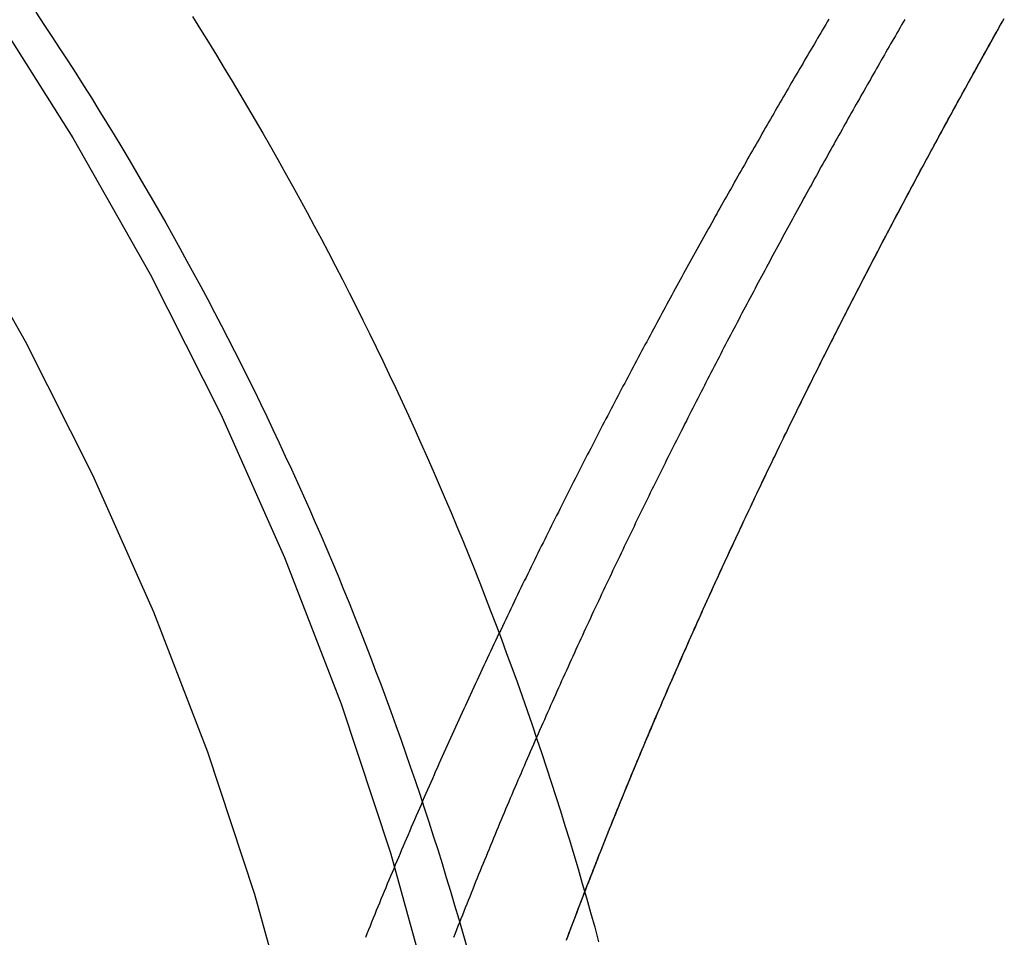
# Model space of a CAD drawing. Extents: x 977 to 1434, y 73 to 588.
# Drawn here: x 1070 to 1082, y 461 to 472 of the extents above; entities that cross this region are included whole.
import ezdxf

# ---------------------------------------------------------------- set-up
doc = ezdxf.new("R2010")
doc.units = 0
doc.header["$LTSCALE"] = 10
doc.layers.get('0').update_dxf_attribs({"linetype": 'CONTINUOUS'})
doc.layers.add('STEMPEL', color=3, linetype='CONTINUOUS')

# ---------------------------------------------------------------- blocks, each defined once
blk = doc.blocks.new('A$C7F5EE5E9')
for points in [[(777.883, 57.9358, 0), (777.983, 57.7765, 0), (778.082, 57.6168, 0), (778.181, 57.4567, 0), (778.279, 57.2961, 0), (778.376, 57.135, 0), (778.473, 56.9736, 0), (778.569, 56.8117, 0), (778.664, 56.6493, 0), (778.758, 56.4866, 0), (778.852, 56.3234, 0), (778.944, 56.1598, 0), (779.037, 55.9958, 0), (779.128, 55.8314, 0), (779.219, 55.6665, 0), (779.309, 55.5013, 0), (779.398, 55.3357, 0), (779.486, 55.1696, 0), (779.574, 55.0032, 0), (779.661, 54.8364, 0), (779.748, 54.6692, 0), (779.833, 54.5016, 0), (779.918, 54.3336, 0), (780.002, 54.1653, 0), (780.085, 53.9966, 0), (780.168, 53.8275, 0), (780.249, 53.658, 0), (780.33, 53.4882, 0), (780.411, 53.318, 0), (780.49, 53.1475, 0), (780.569, 52.9766, 0), (780.647, 52.8054, 0), (780.724, 52.6338, 0), (780.8, 52.4619, 0), (780.876, 52.2896, 0), (780.951, 52.117, 0), (781.025, 51.9441, 0), (781.098, 51.7708, 0), (781.171, 51.5972, 0), (781.243, 51.4233, 0), (781.314, 51.2491, 0), (781.384, 51.0746, 0), (781.454, 50.8997, 0), (781.522, 50.7245, 0), (781.59, 50.5491, 0), (781.657, 50.3733, 0), (781.724, 50.1972, 0), (781.789, 50.0209, 0), (781.854, 49.8442, 0), (781.918, 49.6673, 0), (781.981, 49.49, 0), (782.044, 49.3125, 0), (782.105, 49.1347, 0), (782.166, 48.9567, 0), (782.226, 48.7784, 0), (782.285, 48.5998, 0), (782.344, 48.4209, 0), (782.402, 48.2418, 0), (782.458, 48.0624, 0), (782.514, 47.8828, 0), (782.57, 47.7029, 0), (782.624, 47.5227, 0), (782.678, 47.3424, 0), (782.73, 47.1618, 0), (782.782, 46.9809, 0), (782.833, 46.7998, 0), (782.884, 46.6185, 0), (782.933, 46.437, 0)], [(767.517, 66.7118, 0), (768.995, 65.4387, 0), (770.409, 64.0947, 0), (771.755, 62.6831, 0), (773.029, 61.2072, 0), (774.23, 59.6706, 0), (775.354, 58.077, 0), (776.398, 56.4303, 0), (777.36, 54.7344, 0), (778.238, 52.9934, 0), (779.029, 51.2115, 0), (779.731, 49.393, 0), (780.344, 47.5423, 0), (780.864, 45.6638, 0), (781.292, 43.7621, 0), (781.625, 41.8416, 0), (781.864, 39.9072, 0), (782.008, 37.9634, 0), (782.056, 36.0148, 0), (782.008, 34.0663, 0)], [(766.397, 65.349, 0), (767.81, 64.1324, 0), (769.16, 62.8481, 0), (770.447, 61.4991, 0), (771.665, 60.0888, 0), (772.812, 58.6204, 0), (773.886, 57.0976, 0), (774.884, 55.524, 0), (775.803, 53.9034, 0), (776.642, 52.2397, 0), (777.398, 50.5369, 0), (778.069, 48.7991, 0), (778.654, 47.0305, 0), (779.152, 45.2354, 0), (779.56, 43.4181, 0), (779.879, 41.583, 0), (780.107, 39.7344, 0), (780.245, 37.8769, 0), (780.29, 36.0148, 0), (780.245, 34.1528, 0)], [(786.737, 57.9002, 0), (786.718, 57.8667, 0), (786.698, 57.8331, 0), (786.679, 57.7995, 0), (786.659, 57.7658, 0), (786.64, 57.7322, 0), (786.621, 57.6985, 0), (786.601, 57.6648, 0), (786.582, 57.6311, 0), (786.562, 57.5973, 0), (786.543, 57.5635, 0), (786.523, 57.5297, 0), (786.504, 57.4959, 0), (786.485, 57.4621, 0), (786.465, 57.4282, 0), (786.446, 57.3943, 0), (786.426, 57.3604, 0), (786.407, 57.3265, 0), (786.388, 57.2925, 0), (786.368, 57.2585, 0), (786.349, 57.2245, 0), (786.329, 57.1905, 0), (786.31, 57.1564, 0), (786.291, 57.1222, 0), (786.271, 57.088, 0), (786.252, 57.0538, 0), (786.232, 57.0195, 0), (786.213, 56.9851, 0), (786.193, 56.9506, 0), (786.174, 56.9162, 0), (786.154, 56.8816, 0), (786.134, 56.847, 0), (786.115, 56.8123, 0), (786.095, 56.7776, 0), (786.076, 56.7428, 0), (786.056, 56.708, 0), (786.036, 56.6731, 0), (786.017, 56.6382, 0), (785.997, 56.6032, 0), (785.977, 56.5681, 0), (785.958, 56.533, 0), (785.938, 56.4978, 0), (785.918, 56.4626, 0), (785.899, 56.4273, 0), (785.879, 56.392, 0), (785.859, 56.3566, 0), (785.839, 56.3211, 0), (785.819, 56.2856, 0), (785.8, 56.25, 0), (785.78, 56.2144, 0), (785.76, 56.1787, 0), (785.74, 56.143, 0), (785.72, 56.1072, 0), (785.7, 56.0714, 0), (785.68, 56.0355, 0), (785.661, 55.9995, 0), (785.641, 55.9635, 0), (785.621, 55.9275, 0), (785.601, 55.8913, 0), (785.581, 55.8552, 0), (785.561, 55.8189, 0), (785.541, 55.7826, 0), (785.521, 55.7463, 0), (785.501, 55.7099, 0), (785.481, 55.6735, 0), (785.461, 55.637, 0), (785.441, 55.6004, 0), (785.421, 55.5638, 0), (785.401, 55.5271, 0), (785.381, 55.4904, 0), (785.361, 55.4536, 0), (785.341, 55.4168, 0), (785.321, 55.3799, 0), (785.3, 55.343, 0), (785.28, 55.306, 0), (785.26, 55.269, 0), (785.24, 55.2319, 0), (785.22, 55.1947, 0), (785.2, 55.1575, 0), (785.18, 55.1203, 0), (785.16, 55.083, 0), (785.139, 55.0456, 0), (785.119, 55.0082, 0), (785.099, 54.9707, 0), (785.079, 54.9332, 0), (785.059, 54.8956, 0), (785.038, 54.858, 0), (785.018, 54.8203, 0), (784.998, 54.7826, 0), (784.978, 54.7448, 0), (784.958, 54.7069, 0), (784.937, 54.6691, 0), (784.917, 54.6311, 0), (784.897, 54.5931, 0), (784.877, 54.5551, 0), (784.856, 54.517, 0), (784.836, 54.4788, 0), (784.816, 54.4406, 0), (784.796, 54.4024, 0), (784.775, 54.364, 0), (784.755, 54.3257, 0), (784.735, 54.2873, 0), (784.714, 54.2488, 0), (784.694, 54.2103, 0), (784.674, 54.1717, 0), (784.653, 54.1331, 0), (784.633, 54.0944, 0), (784.613, 54.0557, 0), (784.592, 54.0169, 0), (784.572, 53.9781, 0), (784.552, 53.9393, 0), (784.531, 53.9003, 0), (784.511, 53.8614, 0), (784.491, 53.8223, 0), (784.47, 53.7833, 0), (784.45, 53.7441, 0), (784.43, 53.705, 0), (784.409, 53.6657, 0), (784.389, 53.6265, 0), (784.369, 53.5871, 0), (784.348, 53.5477, 0), (784.328, 53.5083, 0), (784.308, 53.4688, 0), (784.287, 53.4293, 0), (784.267, 53.3897, 0), (784.247, 53.3501, 0), (784.226, 53.3104, 0), (784.206, 53.2707, 0), (784.185, 53.2309, 0), (784.165, 53.1911, 0), (784.145, 53.1513, 0), (784.124, 53.1113, 0), (784.104, 53.0714, 0), (784.084, 53.0313, 0), (784.063, 52.9913, 0), (784.043, 52.9512, 0), (784.023, 52.911, 0), (784.002, 52.8708, 0), (783.982, 52.8305, 0), (783.962, 52.7902, 0), (783.941, 52.7499, 0), (783.921, 52.7095, 0), (783.9, 52.669, 0), (783.88, 52.6285, 0), (783.86, 52.5879, 0), (783.839, 52.5474, 0), (783.819, 52.5067, 0), (783.799, 52.466, 0), (783.778, 52.4253, 0), (783.758, 52.3845, 0), (783.738, 52.3437, 0), (783.718, 52.3028, 0), (783.697, 52.2618, 0), (783.677, 52.2209, 0), (783.657, 52.1798, 0), (783.636, 52.1388, 0), (783.616, 52.0977, 0), (783.596, 52.0565, 0), (783.575, 52.0153, 0), (783.555, 51.974, 0), (783.535, 51.9327, 0), (783.515, 51.8914, 0), (783.494, 51.85, 0), (783.474, 51.8085, 0), (783.454, 51.767, 0), (783.434, 51.7255, 0), (783.413, 51.6839, 0), (783.393, 51.6423, 0), (783.373, 51.6006, 0), (783.353, 51.5589, 0), (783.332, 51.5172, 0), (783.312, 51.4753, 0), (783.292, 51.4335, 0), (783.272, 51.3916, 0), (783.252, 51.3496, 0), (783.232, 51.3077, 0), (783.211, 51.2656, 0), (783.191, 51.2235, 0), (783.171, 51.1814, 0), (783.151, 51.1392, 0), (783.131, 51.097, 0), (783.111, 51.0548, 0), (783.091, 51.0125, 0), (783.071, 50.9701, 0), (783.05, 50.9277, 0), (783.03, 50.8853, 0), (783.01, 50.8428, 0), (782.99, 50.8003, 0), (782.97, 50.7577, 0), (782.95, 50.7151, 0), (782.93, 50.6725, 0), (782.91, 50.6298, 0), (782.89, 50.587, 0), (782.87, 50.5442, 0), (782.85, 50.5014, 0), (782.83, 50.4585, 0), (782.81, 50.4156, 0), (782.79, 50.3726, 0), (782.77, 50.3296, 0), (782.75, 50.2866, 0), (782.731, 50.2435, 0), (782.711, 50.2004, 0), (782.691, 50.1572, 0), (782.671, 50.114, 0), (782.651, 50.0707, 0), (782.631, 50.0274, 0), (782.611, 49.9841, 0), (782.592, 49.9407, 0), (782.572, 49.8973, 0), (782.552, 49.8538, 0), (782.532, 49.8103, 0), (782.513, 49.7668, 0), (782.493, 49.7232, 0), (782.473, 49.6796, 0), (782.453, 49.6359, 0), (782.434, 49.5922, 0), (782.414, 49.5484, 0), (782.395, 49.5046, 0), (782.375, 49.4608, 0), (782.355, 49.4169, 0), (782.336, 49.373, 0), (782.316, 49.329, 0), (782.297, 49.285, 0), (782.277, 49.241, 0), (782.258, 49.1969, 0), (782.238, 49.1528, 0), (782.219, 49.1086, 0), (782.199, 49.0644, 0), (782.18, 49.0202, 0), (782.16, 48.9759, 0)]]:
    blk.add_polyline3d(points)
at = {"color": 1}
for points in [[(775.938, 57.9908, 0), (776.038, 57.8403, 0), (776.138, 57.6893, 0), (776.237, 57.5379, 0), (776.335, 57.386, 0), (776.433, 57.2336, 0), (776.53, 57.0809, 0), (776.627, 56.9277, 0), (776.722, 56.774, 0), (776.817, 56.62, 0), (776.911, 56.4655, 0), (777.005, 56.3106, 0), (777.098, 56.1552, 0), (777.19, 55.9995, 0), (777.281, 55.8433, 0), (777.372, 55.6868, 0), (777.462, 55.5298, 0), (777.552, 55.3724, 0), (777.64, 55.2147, 0), (777.728, 55.0565, 0), (777.816, 54.8979, 0), (777.902, 54.739, 0), (777.988, 54.5797, 0), (778.073, 54.4199, 0), (778.157, 54.2599, 0), (778.241, 54.0994, 0), (778.324, 53.9385, 0), (778.406, 53.7773, 0), (778.488, 53.6157, 0), (778.569, 53.4538, 0), (778.649, 53.2915, 0), (778.728, 53.1288, 0), (778.807, 52.9658, 0), (778.885, 52.8025, 0), (778.962, 52.6388, 0), (779.038, 52.4747, 0), (779.114, 52.3103, 0), (779.189, 52.1456, 0), (779.263, 51.9806, 0), (779.337, 51.8152, 0), (779.41, 51.6495, 0), (779.482, 51.4834, 0), (779.553, 51.3171, 0), (779.624, 51.1504, 0), (779.694, 50.9834, 0), (779.763, 50.8161, 0), (779.831, 50.6485, 0), (779.899, 50.4806, 0), (779.965, 50.3124, 0), (780.032, 50.1439, 0), (780.097, 49.9751, 0), (780.161, 49.806, 0), (780.225, 49.6367, 0), (780.288, 49.467, 0), (780.351, 49.2971, 0), (780.412, 49.1269, 0), (780.473, 48.9564, 0), (780.533, 48.7856, 0), (780.592, 48.6146, 0), (780.651, 48.4433, 0), (780.709, 48.2718, 0), (780.766, 48.1, 0), (780.822, 47.9279, 0), (780.877, 47.7556, 0), (780.932, 47.583, 0), (780.986, 47.4102, 0), (781.039, 47.2372, 0), (781.091, 47.0639, 0), (781.143, 46.8904, 0), (781.193, 46.7167, 0), (781.243, 46.5427, 0), (781.293, 46.3685, 0)], [(785.796, 57.9065, 0), (785.775, 57.8725, 0), (785.755, 57.8386, 0), (785.735, 57.8045, 0), (785.715, 57.7705, 0), (785.695, 57.7364, 0), (785.675, 57.7023, 0), (785.655, 57.6681, 0), (785.635, 57.6339, 0), (785.614, 57.5997, 0), (785.594, 57.5654, 0), (785.574, 57.5311, 0), (785.554, 57.4967, 0), (785.534, 57.4623, 0), (785.514, 57.4279, 0), (785.493, 57.3934, 0), (785.473, 57.3589, 0), (785.453, 57.3244, 0), (785.433, 57.2899, 0), (785.413, 57.2553, 0), (785.392, 57.2206, 0), (785.372, 57.1859, 0), (785.352, 57.1512, 0), (785.332, 57.1165, 0), (785.311, 57.0817, 0), (785.291, 57.0469, 0), (785.271, 57.0121, 0), (785.251, 56.9772, 0), (785.23, 56.9423, 0), (785.21, 56.9074, 0), (785.19, 56.8724, 0), (785.17, 56.8374, 0), (785.149, 56.8024, 0), (785.129, 56.7673, 0), (785.109, 56.7323, 0), (785.089, 56.6971, 0), (785.068, 56.662, 0), (785.048, 56.6268, 0), (785.028, 56.5916, 0), (785.008, 56.5564, 0), (784.987, 56.5211, 0), (784.967, 56.4858, 0), (784.947, 56.4505, 0), (784.927, 56.4151, 0), (784.906, 56.3797, 0), (784.886, 56.3443, 0), (784.866, 56.3089, 0), (784.846, 56.2734, 0), (784.826, 56.2379, 0), (784.805, 56.2024, 0), (784.785, 56.1668, 0), (784.765, 56.1313, 0), (784.745, 56.0957, 0), (784.724, 56.06, 0), (784.704, 56.0244, 0), (784.684, 55.9887, 0), (784.664, 55.953, 0), (784.643, 55.9173, 0), (784.623, 55.8815, 0), (784.603, 55.8457, 0), (784.583, 55.8099, 0), (784.563, 55.7739, 0), (784.542, 55.7379, 0), (784.522, 55.7019, 0), (784.502, 55.6657, 0), (784.481, 55.6295, 0), (784.461, 55.5933, 0), (784.441, 55.557, 0), (784.42, 55.5206, 0), (784.4, 55.4841, 0), (784.379, 55.4476, 0), (784.359, 55.411, 0), (784.339, 55.3743, 0), (784.318, 55.3376, 0), (784.298, 55.3008, 0), (784.277, 55.264, 0), (784.257, 55.2271, 0), (784.236, 55.1901, 0), (784.216, 55.1531, 0), (784.195, 55.1159, 0), (784.174, 55.0788, 0), (784.154, 55.0415, 0), (784.133, 55.0042, 0), (784.113, 54.9669, 0), (784.092, 54.9294, 0), (784.071, 54.8919, 0), (784.051, 54.8544, 0), (784.03, 54.8168, 0), (784.009, 54.7791, 0), (783.988, 54.7413, 0), (783.968, 54.7035, 0), (783.947, 54.6656, 0), (783.926, 54.6277, 0), (783.906, 54.5897, 0), (783.885, 54.5516, 0), (783.864, 54.5135, 0), (783.843, 54.4753, 0), (783.822, 54.4371, 0), (783.802, 54.3987, 0), (783.781, 54.3604, 0), (783.76, 54.3219, 0), (783.739, 54.2834, 0), (783.718, 54.2448, 0), (783.697, 54.2062, 0), (783.676, 54.1675, 0), (783.655, 54.1288, 0), (783.635, 54.09, 0), (783.614, 54.0511, 0), (783.593, 54.0121, 0), (783.572, 53.9731, 0), (783.551, 53.9341, 0), (783.53, 53.8949, 0), (783.509, 53.8558, 0), (783.488, 53.8165, 0), (783.467, 53.7772, 0), (783.446, 53.7378, 0), (783.425, 53.6984, 0), (783.404, 53.6589, 0), (783.383, 53.6194, 0), (783.362, 53.5797, 0), (783.341, 53.5401, 0), (783.32, 53.5003, 0), (783.299, 53.4605, 0), (783.278, 53.4207, 0), (783.257, 53.3808, 0), (783.235, 53.3408, 0), (783.214, 53.3007, 0), (783.193, 53.2607, 0), (783.172, 53.2205, 0), (783.151, 53.1803, 0), (783.13, 53.14, 0), (783.109, 53.0997, 0), (783.088, 53.0593, 0), (783.067, 53.0188, 0), (783.045, 52.9783, 0), (783.024, 52.9377, 0), (783.003, 52.8971, 0), (782.982, 52.8564, 0), (782.961, 52.8157, 0), (782.94, 52.7749, 0), (782.919, 52.734, 0), (782.898, 52.6931, 0), (782.876, 52.6521, 0), (782.855, 52.611, 0), (782.834, 52.5699, 0), (782.813, 52.5288, 0), (782.792, 52.4876, 0), (782.771, 52.4463, 0), (782.749, 52.405, 0), (782.728, 52.3636, 0), (782.707, 52.3221, 0), (782.686, 52.2806, 0), (782.665, 52.2391, 0), (782.644, 52.1975, 0), (782.622, 52.1558, 0), (782.601, 52.1141, 0), (782.58, 52.0723, 0), (782.559, 52.0304, 0), (782.538, 51.9885, 0), (782.517, 51.9466, 0), (782.495, 51.9046, 0), (782.474, 51.8625, 0), (782.453, 51.8204, 0), (782.432, 51.7782, 0), (782.411, 51.736, 0), (782.39, 51.6937, 0), (782.368, 51.6513, 0), (782.347, 51.6089, 0), (782.326, 51.5665, 0), (782.305, 51.524, 0), (782.284, 51.4814, 0), (782.263, 51.4388, 0), (782.242, 51.3961, 0), (782.22, 51.3534, 0), (782.199, 51.3106, 0), (782.178, 51.2677, 0), (782.157, 51.2248, 0), (782.136, 51.1819, 0), (782.115, 51.1389, 0), (782.094, 51.0958, 0), (782.073, 51.0527, 0), (782.052, 51.0095, 0), (782.03, 50.9663, 0), (782.009, 50.9231, 0), (781.988, 50.8797, 0), (781.967, 50.8363, 0), (781.946, 50.7929, 0), (781.925, 50.7494, 0), (781.904, 50.7059, 0), (781.883, 50.6623, 0), (781.862, 50.6186, 0), (781.841, 50.5749, 0), (781.82, 50.5312, 0), (781.799, 50.4874, 0), (781.778, 50.4435, 0), (781.757, 50.3996, 0), (781.736, 50.3557, 0), (781.715, 50.3116, 0), (781.694, 50.2676, 0), (781.673, 50.2235, 0), (781.652, 50.1793, 0), (781.631, 50.1351, 0), (781.61, 50.0908, 0), (781.589, 50.0465, 0), (781.569, 50.0021, 0), (781.548, 49.9577, 0), (781.527, 49.9132, 0), (781.506, 49.8687, 0), (781.485, 49.8241, 0), (781.464, 49.7794, 0), (781.443, 49.7348, 0), (781.423, 49.69, 0), (781.402, 49.6452, 0), (781.381, 49.6004, 0), (781.36, 49.5555, 0), (781.34, 49.5106, 0), (781.319, 49.4656, 0), (781.298, 49.4206, 0), (781.277, 49.3755, 0), (781.257, 49.3304, 0), (781.236, 49.2852, 0), (781.215, 49.24, 0), (781.195, 49.1947, 0), (781.174, 49.1494, 0), (781.153, 49.104, 0), (781.133, 49.0586, 0), (781.112, 49.0131, 0), (781.092, 48.9676, 0), (781.071, 48.922, 0), (781.051, 48.8764, 0), (781.03, 48.8307, 0), (781.01, 48.785, 0), (780.989, 48.7392, 0), (780.969, 48.6934, 0), (780.948, 48.6476, 0), (780.928, 48.6017, 0), (780.907, 48.5557, 0), (780.887, 48.5097, 0), (780.867, 48.4637, 0), (780.846, 48.4176, 0), (780.826, 48.3714, 0), (780.806, 48.3252, 0), (780.785, 48.279, 0), (780.765, 48.2327, 0), (780.745, 48.1864, 0), (780.725, 48.14, 0), (780.705, 48.0936, 0), (780.684, 48.0472, 0), (780.664, 48.0007, 0), (780.644, 47.9541, 0), (780.624, 47.9075, 0), (780.604, 47.8609, 0), (780.584, 47.8142, 0), (780.564, 47.7674, 0), (780.544, 47.7206, 0), (780.524, 47.6738, 0), (780.504, 47.6269, 0), (780.484, 47.58, 0), (780.464, 47.5331, 0), (780.444, 47.4861, 0), (780.424, 47.439, 0), (780.404, 47.3919, 0), (780.385, 47.3448, 0), (780.365, 47.2976, 0), (780.345, 47.2504, 0), (780.325, 47.2031, 0), (780.306, 47.1558, 0), (780.286, 47.1085, 0), (780.266, 47.0611, 0), (780.247, 47.0136, 0), (780.227, 46.9661, 0), (780.208, 46.9186, 0), (780.188, 46.871, 0), (780.168, 46.8234, 0), (780.149, 46.7758, 0), (780.13, 46.7281, 0), (780.11, 46.6803, 0), (780.091, 46.6325, 0), (780.071, 46.5847, 0), (780.052, 46.5369, 0), (780.033, 46.489, 0)], [(782.534, 46.461, 0), (782.552, 46.5094, 0), (782.571, 46.5578, 0), (782.589, 46.6061, 0), (782.607, 46.6543, 0), (782.625, 46.7026, 0), (782.644, 46.7507, 0), (782.662, 46.7989, 0), (782.68, 46.847, 0), (782.699, 46.895, 0), (782.717, 46.943, 0), (782.735, 46.991, 0), (782.754, 47.0389, 0), (782.772, 47.0868, 0), (782.791, 47.1346, 0), (782.809, 47.1824, 0), (782.828, 47.2301, 0), (782.847, 47.2778, 0), (782.865, 47.3255, 0), (782.884, 47.3731, 0), (782.903, 47.4207, 0), (782.921, 47.4682, 0), (782.94, 47.5157, 0), (782.959, 47.5631, 0), (782.977, 47.6105, 0), (782.996, 47.6578, 0), (783.015, 47.7051, 0), (783.034, 47.7524, 0), (783.053, 47.7996, 0), (783.072, 47.8468, 0), (783.091, 47.8939, 0), (783.11, 47.941, 0), (783.129, 47.988, 0), (783.148, 48.035, 0), (783.167, 48.0819, 0), (783.186, 48.1288, 0), (783.205, 48.1756, 0), (783.224, 48.2224, 0), (783.243, 48.2692, 0), (783.262, 48.3159, 0), (783.281, 48.3626, 0), (783.3, 48.4092, 0), (783.32, 48.4557, 0), (783.339, 48.5022, 0), (783.358, 48.5487, 0), (783.377, 48.5951, 0), (783.397, 48.6415, 0), (783.416, 48.6878, 0), (783.435, 48.7341, 0), (783.455, 48.7803, 0), (783.474, 48.8265, 0), (783.493, 48.8726, 0), (783.513, 48.9187, 0), (783.532, 48.9648, 0), (783.552, 49.0107, 0), (783.571, 49.0567, 0), (783.59, 49.1026, 0), (783.61, 49.1484, 0), (783.629, 49.1942, 0), (783.649, 49.2399, 0), (783.668, 49.2856, 0), (783.688, 49.3313, 0), (783.708, 49.3769, 0), (783.727, 49.4224, 0), (783.747, 49.4679, 0), (783.766, 49.5133, 0), (783.786, 49.5587, 0), (783.806, 49.6041, 0), (783.825, 49.6493, 0), (783.845, 49.6946, 0), (783.865, 49.7398, 0), (783.884, 49.7849, 0), (783.904, 49.83, 0), (783.924, 49.875, 0), (783.944, 49.92, 0), (783.963, 49.9649, 0), (783.983, 50.0098, 0), (784.003, 50.0546, 0), (784.023, 50.0994, 0), (784.043, 50.1441, 0), (784.062, 50.1888, 0), (784.082, 50.2334, 0), (784.102, 50.278, 0), (784.122, 50.3225, 0), (784.142, 50.367, 0), (784.162, 50.4114, 0), (784.182, 50.4557, 0), (784.202, 50.5, 0), (784.221, 50.5443, 0), (784.241, 50.5885, 0), (784.261, 50.6326, 0), (784.281, 50.6767, 0), (784.301, 50.7207, 0), (784.321, 50.7647, 0), (784.341, 50.8086, 0), (784.361, 50.8525, 0), (784.381, 50.8963, 0), (784.401, 50.9401, 0), (784.421, 50.9838, 0), (784.441, 51.0274, 0), (784.461, 51.071, 0), (784.481, 51.1146, 0), (784.501, 51.1581, 0), (784.521, 51.2015, 0), (784.541, 51.2449, 0), (784.561, 51.2882, 0), (784.581, 51.3315, 0), (784.601, 51.3747, 0), (784.622, 51.4179, 0), (784.642, 51.461, 0), (784.662, 51.504, 0), (784.682, 51.547, 0), (784.702, 51.5899, 0), (784.722, 51.6328, 0), (784.742, 51.6756, 0), (784.762, 51.7184, 0), (784.782, 51.7611, 0), (784.802, 51.8038, 0), (784.823, 51.8464, 0), (784.843, 51.8889, 0), (784.863, 51.9314, 0), (784.883, 51.9738, 0), (784.903, 52.0162, 0), (784.923, 52.0585, 0), (784.943, 52.1007, 0), (784.963, 52.1429, 0), (784.984, 52.1851, 0), (785.004, 52.2272, 0), (785.024, 52.2692, 0), (785.044, 52.3112, 0), (785.064, 52.3531, 0), (785.084, 52.3949, 0), (785.104, 52.4367, 0), (785.125, 52.4784, 0), (785.145, 52.5201, 0), (785.165, 52.5617, 0), (785.185, 52.6033, 0), (785.205, 52.6448, 0), (785.225, 52.6862, 0), (785.245, 52.7276, 0), (785.266, 52.7689, 0), (785.286, 52.8102, 0), (785.306, 52.8514, 0), (785.326, 52.8925, 0), (785.346, 52.9336, 0), (785.366, 52.9746, 0), (785.386, 53.0156, 0), (785.406, 53.0565, 0), (785.427, 53.0973, 0), (785.447, 53.1381, 0), (785.467, 53.1788, 0), (785.487, 53.2195, 0), (785.507, 53.2601, 0), (785.527, 53.3006, 0), (785.547, 53.3411, 0), (785.567, 53.3815, 0), (785.587, 53.4219, 0), (785.607, 53.4622, 0), (785.628, 53.5024, 0), (785.648, 53.5426, 0), (785.668, 53.5827, 0), (785.688, 53.6228, 0), (785.708, 53.6628, 0), (785.728, 53.7027, 0), (785.748, 53.7425, 0), (785.768, 53.7823, 0), (785.788, 53.8221, 0), (785.808, 53.8618, 0), (785.828, 53.9014, 0), (785.848, 53.9409, 0), (785.868, 53.9804, 0), (785.888, 54.0199, 0), (785.908, 54.0592, 0), (785.928, 54.0985, 0), (785.948, 54.1378, 0), (785.968, 54.1769, 0), (785.988, 54.2161, 0), (786.008, 54.2551, 0), (786.028, 54.2941, 0), (786.048, 54.333, 0), (786.067, 54.3719, 0), (786.087, 54.4107, 0), (786.107, 54.4494, 0), (786.127, 54.4881, 0), (786.147, 54.5267, 0), (786.167, 54.5652, 0), (786.187, 54.6037, 0), (786.207, 54.6421, 0), (786.226, 54.6805, 0), (786.246, 54.7187, 0), (786.266, 54.757, 0), (786.286, 54.7951, 0), (786.306, 54.8332, 0), (786.325, 54.8712, 0), (786.345, 54.9092, 0), (786.365, 54.9471, 0), (786.385, 54.9849, 0), (786.404, 55.0227, 0), (786.424, 55.0604, 0), (786.444, 55.098, 0), (786.463, 55.1356, 0), (786.483, 55.1731, 0), (786.503, 55.2105, 0), (786.522, 55.2479, 0), (786.542, 55.2852, 0), (786.562, 55.3225, 0), (786.581, 55.3596, 0), (786.601, 55.3967, 0), (786.62, 55.4338, 0), (786.64, 55.4708, 0), (786.659, 55.5077, 0), (786.679, 55.5445, 0), (786.698, 55.5813, 0), (786.718, 55.618, 0), (786.737, 55.6546, 0), (786.757, 55.6912, 0), (786.776, 55.7277, 0), (786.796, 55.7642, 0), (786.815, 55.8005, 0), (786.835, 55.8368, 0), (786.854, 55.8731, 0), (786.873, 55.9093, 0), (786.893, 55.9454, 0), (786.912, 55.9814, 0), (786.931, 56.0174, 0), (786.951, 56.0533, 0), (786.97, 56.0892, 0), (786.989, 56.1251, 0), (787.009, 56.161, 0), (787.028, 56.1968, 0), (787.047, 56.2326, 0), (787.066, 56.2684, 0), (787.086, 56.3042, 0), (787.105, 56.3399, 0), (787.125, 56.3756, 0), (787.144, 56.4113, 0), (787.163, 56.4469, 0), (787.183, 56.4825, 0), (787.202, 56.5181, 0), (787.221, 56.5537, 0), (787.241, 56.5892, 0), (787.26, 56.6247, 0), (787.279, 56.6602, 0), (787.299, 56.6956, 0), (787.318, 56.731, 0), (787.337, 56.7664, 0), (787.357, 56.8017, 0), (787.376, 56.837, 0), (787.395, 56.8723, 0), (787.415, 56.9076, 0), (787.434, 56.9428, 0), (787.453, 56.978, 0), (787.473, 57.0131, 0), (787.492, 57.0483, 0), (787.512, 57.0833, 0), (787.531, 57.1184, 0), (787.55, 57.1534, 0), (787.57, 57.1884, 0), (787.589, 57.2234, 0), (787.608, 57.2583, 0), (787.628, 57.2932, 0), (787.647, 57.328, 0), (787.666, 57.3628, 0), (787.686, 57.3976, 0), (787.705, 57.4323, 0), (787.724, 57.4671, 0), (787.744, 57.5017, 0), (787.763, 57.5364, 0), (787.782, 57.571, 0), (787.802, 57.6055, 0), (787.821, 57.64, 0), (787.84, 57.6745, 0), (787.859, 57.709, 0), (787.879, 57.7434, 0), (787.898, 57.7778, 0), (787.917, 57.8121, 0), (787.936, 57.8464, 0), (787.956, 57.8806, 0), (787.975, 57.9149, 0)], [(782.532, 46.4549, 0), (782.55, 46.5033, 0), (782.568, 46.5516, 0), (782.586, 46.5999, 0), (782.605, 46.6481, 0), (782.623, 46.6963, 0), (782.641, 46.7445, 0), (782.66, 46.7926, 0), (782.678, 46.8407, 0), (782.696, 46.8887, 0), (782.715, 46.9367, 0), (782.733, 46.9847, 0), (782.751, 47.0326, 0), (782.77, 47.0804, 0), (782.788, 47.1282, 0), (782.807, 47.176, 0), (782.826, 47.2238, 0), (782.844, 47.2714, 0), (782.863, 47.3191, 0), (782.881, 47.3667, 0), (782.9, 47.4142, 0), (782.919, 47.4618, 0), (782.937, 47.5092, 0), (782.956, 47.5567, 0), (782.975, 47.604, 0), (782.994, 47.6514, 0), (783.013, 47.6987, 0), (783.031, 47.7459, 0), (783.05, 47.7931, 0), (783.069, 47.8403, 0), (783.088, 47.8874, 0), (783.107, 47.9345, 0), (783.126, 47.9815, 0), (783.145, 48.0284, 0), (783.164, 48.0754, 0), (783.183, 48.1223, 0), (783.202, 48.1691, 0), (783.221, 48.2159, 0), (783.24, 48.2626, 0), (783.259, 48.3093, 0), (783.279, 48.356, 0), (783.298, 48.4026, 0), (783.317, 48.4491, 0), (783.336, 48.4957, 0), (783.355, 48.5421, 0), (783.375, 48.5885, 0), (783.394, 48.6349, 0), (783.413, 48.6812, 0), (783.432, 48.7275, 0), (783.452, 48.7737, 0), (783.471, 48.8199, 0), (783.49, 48.866, 0), (783.51, 48.9121, 0), (783.529, 48.9581, 0), (783.549, 49.0041, 0), (783.568, 49.0501, 0), (783.588, 49.096, 0), (783.607, 49.1418, 0), (783.627, 49.1876, 0), (783.646, 49.2333, 0), (783.666, 49.279, 0), (783.685, 49.3247, 0), (783.705, 49.3702, 0), (783.724, 49.4158, 0), (783.744, 49.4613, 0), (783.764, 49.5067, 0), (783.783, 49.5521, 0), (783.803, 49.5975, 0), (783.823, 49.6428, 0), (783.842, 49.688, 0), (783.862, 49.7332, 0), (783.882, 49.7783, 0), (783.901, 49.8234, 0), (783.921, 49.8685, 0), (783.941, 49.9134, 0), (783.961, 49.9584, 0), (783.98, 50.0033, 0), (784, 50.0481, 0), (784.02, 50.0929, 0), (784.04, 50.1376, 0), (784.06, 50.1823, 0), (784.079, 50.2269, 0), (784.099, 50.2715, 0), (784.119, 50.316, 0), (784.139, 50.3605, 0), (784.159, 50.4049, 0), (784.179, 50.4493, 0), (784.199, 50.4936, 0), (784.219, 50.5378, 0), (784.238, 50.582, 0), (784.258, 50.6262, 0), (784.278, 50.6703, 0), (784.298, 50.7143, 0), (784.318, 50.7583, 0), (784.338, 50.8023, 0), (784.358, 50.8461, 0), (784.378, 50.89, 0), (784.398, 50.9338, 0), (784.418, 50.9775, 0), (784.438, 51.0211, 0), (784.458, 51.0648, 0), (784.478, 51.1083, 0), (784.498, 51.1518, 0), (784.518, 51.1953, 0), (784.538, 51.2387, 0), (784.558, 51.282, 0), (784.579, 51.3253, 0), (784.599, 51.3685, 0), (784.619, 51.4117, 0), (784.639, 51.4548, 0), (784.659, 51.4979, 0), (784.679, 51.5409, 0), (784.699, 51.5838, 0), (784.719, 51.6267, 0), (784.739, 51.6696, 0), (784.759, 51.7124, 0), (784.779, 51.7551, 0), (784.8, 51.7978, 0), (784.82, 51.8404, 0), (784.84, 51.883, 0), (784.86, 51.9255, 0), (784.88, 51.9679, 0), (784.9, 52.0103, 0), (784.92, 52.0526, 0), (784.94, 52.0949, 0), (784.961, 52.1371, 0), (784.981, 52.1793, 0), (785.001, 52.2214, 0), (785.021, 52.2634, 0), (785.041, 52.3054, 0), (785.061, 52.3474, 0), (785.082, 52.3892, 0), (785.102, 52.4311, 0), (785.122, 52.4728, 0), (785.142, 52.5145, 0), (785.162, 52.5562, 0), (785.182, 52.5977, 0), (785.202, 52.6393, 0), (785.223, 52.6807, 0), (785.243, 52.7221, 0), (785.263, 52.7635, 0), (785.283, 52.8048, 0), (785.303, 52.846, 0), (785.323, 52.8872, 0), (785.343, 52.9283, 0), (785.364, 52.9694, 0), (785.384, 53.0104, 0), (785.404, 53.0513, 0), (785.424, 53.0922, 0), (785.444, 53.133, 0), (785.464, 53.1737, 0), (785.484, 53.2144, 0), (785.504, 53.2551, 0), (785.525, 53.2956, 0), (785.545, 53.3362, 0), (785.565, 53.3766, 0), (785.585, 53.417, 0), (785.605, 53.4573, 0), (785.625, 53.4976, 0), (785.645, 53.5378, 0), (785.665, 53.578, 0), (785.685, 53.618, 0), (785.705, 53.6581, 0), (785.725, 53.698, 0), (785.746, 53.7379, 0), (785.766, 53.7778, 0), (785.786, 53.8176, 0), (785.806, 53.8573, 0), (785.826, 53.8969, 0), (785.846, 53.9365, 0), (785.866, 53.9761, 0), (785.886, 54.0155, 0), (785.906, 54.0549, 0), (785.926, 54.0943, 0), (785.946, 54.1336, 0), (785.966, 54.1728, 0), (785.986, 54.2119, 0), (786.006, 54.251, 0), (786.026, 54.2901, 0), (786.046, 54.329, 0), (786.065, 54.3679, 0), (786.085, 54.4068, 0), (786.105, 54.4456, 0), (786.125, 54.4843, 0), (786.145, 54.5229, 0), (786.165, 54.5615, 0), (786.185, 54.6, 0), (786.205, 54.6385, 0), (786.225, 54.6769, 0), (786.244, 54.7152, 0), (786.264, 54.7535, 0), (786.284, 54.7917, 0), (786.304, 54.8298, 0), (786.324, 54.8679, 0), (786.343, 54.9059, 0), (786.363, 54.9439, 0), (786.383, 54.9818, 0), (786.403, 55.0196, 0), (786.422, 55.0573, 0), (786.442, 55.095, 0), (786.462, 55.1326, 0), (786.482, 55.1702, 0), (786.501, 55.2077, 0), (786.521, 55.2451, 0), (786.541, 55.2825, 0), (786.56, 55.3198, 0), (786.58, 55.357, 0), (786.599, 55.3942, 0), (786.619, 55.4313, 0), (786.639, 55.4683, 0), (786.658, 55.5053, 0), (786.678, 55.5422, 0), (786.697, 55.579, 0), (786.717, 55.6158, 0), (786.736, 55.6525, 0), (786.756, 55.6891, 0), (786.775, 55.7257, 0), (786.795, 55.7622, 0), (786.814, 55.7986, 0), (786.834, 55.835, 0), (786.853, 55.8713, 0), (786.872, 55.9075, 0), (786.892, 55.9437, 0), (786.911, 55.9798, 0), (786.93, 56.0158, 0), (786.95, 56.0518, 0), (786.969, 56.0877, 0), (786.988, 56.1235, 0), (787.008, 56.1593, 0), (787.027, 56.1951, 0), (787.046, 56.2309, 0), (787.065, 56.2666, 0), (787.085, 56.3023, 0), (787.104, 56.3379, 0), (787.123, 56.3736, 0), (787.143, 56.4092, 0), (787.162, 56.4448, 0), (787.181, 56.4804, 0), (787.201, 56.5159, 0), (787.22, 56.5514, 0), (787.239, 56.5869, 0), (787.259, 56.6223, 0), (787.278, 56.6577, 0), (787.297, 56.6931, 0), (787.317, 56.7285, 0), (787.336, 56.7638, 0), (787.355, 56.7991, 0), (787.375, 56.8344, 0), (787.394, 56.8696, 0), (787.413, 56.9048, 0), (787.433, 56.94, 0), (787.452, 56.9751, 0), (787.471, 57.0102, 0), (787.491, 57.0453, 0), (787.51, 57.0804, 0), (787.529, 57.1154, 0), (787.549, 57.1504, 0), (787.568, 57.1853, 0), (787.587, 57.2202, 0), (787.607, 57.2551, 0), (787.626, 57.2899, 0), (787.645, 57.3248, 0), (787.664, 57.3595, 0), (787.684, 57.3943, 0), (787.703, 57.429, 0), (787.722, 57.4637, 0), (787.742, 57.4983, 0), (787.761, 57.5329, 0), (787.78, 57.5675, 0), (787.8, 57.602, 0), (787.819, 57.6365, 0), (787.838, 57.6709, 0), (787.857, 57.7053, 0), (787.877, 57.7397, 0), (787.896, 57.7741, 0), (787.915, 57.8084, 0), (787.934, 57.8426, 0), (787.954, 57.8769, 0), (787.973, 57.9111, 0)], [(782.16, 48.9759, 0), (782.141, 48.9317, 0), (782.122, 48.8875, 0), (782.102, 48.8433, 0), (782.083, 48.799, 0), (782.064, 48.7547, 0), (782.044, 48.7104, 0), (782.025, 48.666, 0), (782.006, 48.6215, 0), (781.987, 48.5771, 0), (781.968, 48.5326, 0), (781.949, 48.488, 0), (781.929, 48.4434, 0), (781.91, 48.3988, 0), (781.891, 48.3542, 0), (781.872, 48.3095, 0), (781.853, 48.2647, 0), (781.834, 48.2199, 0), (781.815, 48.1751, 0), (781.796, 48.1303, 0), (781.777, 48.0854, 0), (781.758, 48.0405, 0), (781.739, 47.9955, 0), (781.721, 47.9505, 0), (781.702, 47.9055, 0), (781.683, 47.8604, 0), (781.664, 47.8153, 0), (781.645, 47.7701, 0), (781.627, 47.725, 0), (781.608, 47.6797, 0), (781.589, 47.6345, 0), (781.571, 47.5892, 0), (781.552, 47.5439, 0), (781.533, 47.4985, 0), (781.515, 47.4531, 0), (781.496, 47.4076, 0), (781.478, 47.3622, 0), (781.459, 47.3167, 0), (781.44, 47.2711, 0), (781.422, 47.2255, 0), (781.404, 47.1799, 0), (781.385, 47.1343, 0), (781.367, 47.0886, 0), (781.348, 47.0428, 0), (781.33, 46.9971, 0), (781.312, 46.9513, 0), (781.294, 46.9055, 0), (781.275, 46.8596, 0), (781.257, 46.8137, 0), (781.239, 46.7678, 0), (781.221, 46.7218, 0), (781.203, 46.6758, 0), (781.184, 46.6298, 0), (781.166, 46.5837, 0), (781.148, 46.5376, 0), (781.13, 46.4914, 0)]]:
    blk.add_polyline3d(points, dxfattribs=at)

msp = doc.modelspace()

# ---------------------------------------------------------------- block references
at = {"layer": 'STEMPEL'}
msp.add_blockref('A$C7F5EE5E9', (294.06, 414.242, -24.06), dxfattribs=at)

doc.saveas('drawing.dxf')
